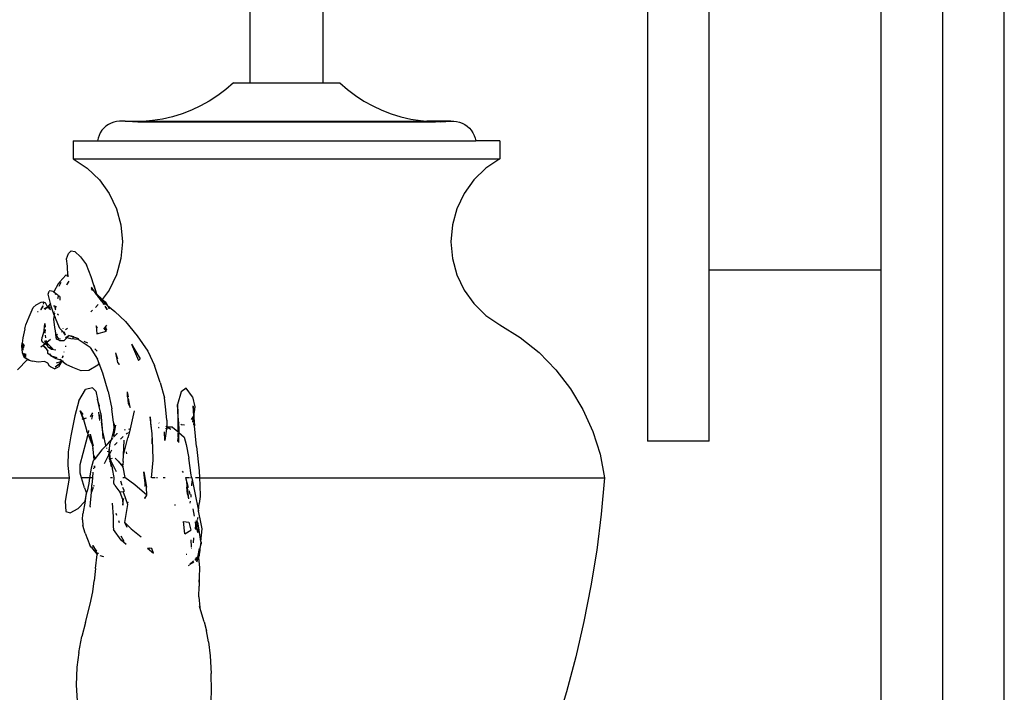
# Model space of a CAD drawing. Units: inches. Extents: x 81 to 436, y 211 to 396.
# Drawn here: x 425 to 436, y 244 to 251 of the extents above; entities that cross this region are included whole.
import ezdxf

# ---------------------------------------------------------------- set-up
doc = ezdxf.new("R2010")
doc.units = ezdxf.units.IN
doc.header["$MEASUREMENT"] = 0
doc.layers.add('Edges', color=7, linetype='Continuous')

# ---------------------------------------------------------------- blocks, each defined once
blk = doc.blocks.new('2 Modern TV Units rs')
at = {"layer": 'Edges'}
for p, q in [((33.702, 45.355), (33.702, -51.142)), ((34.41, -51.142), (34.41, 45.355)), ((31.025, -23.11), (31.025, 43.386)), ((32.993, 43.386), (32.993, -23.11)), ((25.759, -20.967), (25.759, -19.323)), ((26.598, -20.967), (26.598, -19.323)), ((30.316, -19.323), (30.316, -25.079)), ((25.569, -20.967), (25.482, -21.043)), ((25.569, -20.967), (25.759, -20.967)), ((25.759, -20.967), (26.598, -20.967)), ((26.598, -20.967), (26.788, -20.967)), ((26.788, -20.967), (26.876, -21.043)), ((25.389, -21.112), (25.292, -21.175)), ((25.482, -21.043), (25.389, -21.112)), ((26.876, -21.043), (26.968, -21.112)), ((26.968, -21.112), (27.065, -21.175)), ((25.292, -21.175), (25.191, -21.231)), ((27.065, -21.175), (27.166, -21.231)), ((24.979, -21.322), (24.868, -21.356)), ((25.086, -21.28), (24.979, -21.322)), ((25.191, -21.231), (25.086, -21.28)), ((27.166, -21.231), (27.271, -21.28)), ((27.271, -21.28), (27.379, -21.322)), ((27.379, -21.322), (27.489, -21.356)), ((24.135, -21.445), (24.107, -21.464)), ((24.165, -21.429), (24.135, -21.445)), ((24.196, -21.418), (24.165, -21.429)), ((24.228, -21.41), (24.196, -21.418)), ((24.262, -21.407), (24.228, -21.41)), ((24.295, -21.407), (24.262, -21.407)), ((24.41, -21.413), (24.295, -21.407)), ((24.327, -21.407), (24.295, -21.407)), ((24.327, -21.407), (24.569, -21.407)), ((24.471, -21.413), (24.41, -21.413)), ((24.526, -21.411), (24.471, -21.413)), ((24.471, -21.413), (27.887, -21.413)), ((24.569, -21.407), (24.526, -21.411)), ((24.641, -21.4), (24.569, -21.407)), ((24.569, -21.407), (27.788, -21.407)), ((24.755, -21.382), (24.641, -21.4)), ((24.868, -21.356), (24.755, -21.382)), ((27.489, -21.356), (27.602, -21.382)), ((27.602, -21.382), (27.716, -21.4)), ((27.716, -21.4), (27.788, -21.407)), ((27.788, -21.407), (27.831, -21.411)), ((28.03, -21.407), (27.788, -21.407)), ((27.831, -21.411), (27.887, -21.413)), ((27.947, -21.413), (27.887, -21.413)), ((27.947, -21.413), (28.062, -21.407)), ((28.062, -21.407), (28.03, -21.407)), ((28.062, -21.407), (28.096, -21.407)), ((28.096, -21.407), (28.129, -21.41)), ((28.129, -21.41), (28.162, -21.418)), ((28.162, -21.418), (28.193, -21.429)), ((28.193, -21.429), (28.222, -21.445)), ((28.222, -21.445), (28.25, -21.464)), ((24.027, -21.569), (24.016, -21.6)), ((24.042, -21.539), (24.027, -21.569)), ((24.061, -21.511), (24.042, -21.539)), ((24.082, -21.486), (24.061, -21.511)), ((24.107, -21.464), (24.082, -21.486)), ((28.25, -21.464), (28.275, -21.486)), ((28.275, -21.486), (28.297, -21.511)), ((28.297, -21.511), (28.316, -21.539)), ((28.316, -21.539), (28.331, -21.569)), ((28.331, -21.569), (28.342, -21.6)), ((23.732, -21.633), (23.732, -21.837)), ((23.732, -21.633), (24.008, -21.633)), ((24.016, -21.6), (24.008, -21.633)), ((24.008, -21.633), (28.349, -21.633)), ((28.342, -21.6), (28.349, -21.633)), ((28.625, -21.633), (28.349, -21.633)), ((28.625, -21.633), (28.625, -21.837)), ((23.732, -21.837), (23.892, -21.945)), ((23.732, -21.837), (28.625, -21.837)), ((28.625, -21.837), (28.465, -21.945)), ((23.892, -21.945), (24.031, -22.08)), ((28.465, -21.945), (28.326, -22.08)), ((24.031, -22.08), (24.144, -22.236)), ((28.326, -22.08), (28.214, -22.236)), ((24.144, -22.236), (24.227, -22.411)), ((28.214, -22.236), (28.131, -22.411)), ((24.227, -22.411), (24.278, -22.597)), ((28.131, -22.411), (28.08, -22.597)), ((24.278, -22.597), (24.295, -22.789)), ((28.08, -22.597), (28.062, -22.789)), ((24.295, -22.789), (24.278, -22.982)), ((28.062, -22.789), (28.08, -22.982)), ((23.677, -22.926), (23.709, -22.895)), ((23.709, -22.895), (23.749, -22.9)), ((23.749, -22.9), (23.816, -22.962)), ((23.656, -22.986), (23.677, -22.926)), ((23.665, -23.069), (23.656, -22.986)), ((23.816, -22.962), (23.882, -23.053)), ((24.278, -22.982), (24.227, -23.168)), ((28.08, -22.982), (28.131, -23.168)), ((23.671, -23.176), (23.665, -23.069)), ((23.937, -23.191), (23.882, -23.053)), ((31.025, -23.11), (32.993, -23.11)), ((31.025, -25.079), (31.025, -23.11)), ((32.993, -23.11), (32.993, -35.236)), ((23.577, -23.251), (23.56, -23.272)), ((23.589, -23.256), (23.568, -23.301)), ((23.647, -23.172), (23.577, -23.251)), ((23.667, -23.177), (23.647, -23.172)), ((23.68, -23.243), (23.654, -23.282)), ((23.66, -23.183), (23.667, -23.177)), ((23.672, -23.178), (23.66, -23.183)), ((23.667, -23.177), (23.671, -23.176)), ((23.672, -23.188), (23.667, -23.189)), ((23.671, -23.176), (23.675, -23.175)), ((23.672, -23.178), (23.671, -23.176)), ((23.676, -23.176), (23.672, -23.178)), ((23.672, -23.188), (23.672, -23.178)), ((23.673, -23.193), (23.672, -23.188)), ((23.674, -23.188), (23.672, -23.188)), ((23.676, -23.175), (23.675, -23.175)), ((23.967, -23.286), (23.937, -23.191)), ((24.227, -23.168), (24.144, -23.343)), ((28.131, -23.168), (28.214, -23.343)), ((23.443, -23.39), (23.455, -23.358)), ((23.463, -23.352), (23.455, -23.358)), ((23.503, -23.361), (23.463, -23.352)), ((23.51, -23.368), (23.503, -23.361)), ((23.56, -23.272), (23.51, -23.365)), ((23.51, -23.365), (23.51, -23.368)), ((23.51, -23.368), (23.51, -23.373)), ((23.53, -23.385), (23.51, -23.368)), ((23.654, -23.282), (23.653, -23.284)), ((23.937, -23.31), (23.967, -23.356)), ((23.938, -23.327), (23.941, -23.331)), ((23.958, -23.347), (23.941, -23.331)), ((24.002, -23.391), (23.967, -23.286)), ((23.967, -23.286), (23.998, -23.388)), ((23.968, -23.358), (23.967, -23.356)), ((23.974, -23.364), (23.968, -23.358)), ((23.984, -23.378), (23.974, -23.364)), ((23.974, -23.364), (23.998, -23.388)), ((24.144, -23.343), (24.064, -23.453)), ((28.214, -23.343), (28.326, -23.499)), ((23.305, -23.513), (23.362, -23.484)), ((23.362, -23.484), (23.387, -23.478)), ((23.387, -23.478), (23.412, -23.492)), ((23.389, -23.491), (23.387, -23.478)), ((23.471, -23.497), (23.443, -23.39)), ((23.53, -23.385), (23.525, -23.395)), ((23.532, -23.379), (23.53, -23.385)), ((23.553, -23.404), (23.53, -23.385)), ((23.564, -23.411), (23.553, -23.404)), ((23.556, -23.442), (23.563, -23.412)), ((23.563, -23.412), (23.564, -23.411)), ((23.564, -23.411), (23.567, -23.407)), ((23.579, -23.419), (23.564, -23.411)), ((23.579, -23.419), (23.579, -23.46)), ((24.004, -23.401), (23.984, -23.378)), ((23.984, -23.378), (23.998, -23.399)), ((23.998, -23.388), (24.004, -23.401)), ((23.998, -23.399), (24.001, -23.402)), ((24.001, -23.402), (24.006, -23.404)), ((24.035, -23.425), (24.002, -23.391)), ((24.004, -23.401), (24.006, -23.404)), ((24.006, -23.404), (24.008, -23.41)), ((24.008, -23.41), (24.009, -23.414)), ((24.01, -23.41), (24.008, -23.41)), ((24.009, -23.414), (24.053, -23.468)), ((24.009, -23.414), (24.022, -23.426)), ((24.01, -23.41), (24.015, -23.416)), ((24.022, -23.426), (24.015, -23.416)), ((24.022, -23.422), (24.06, -23.459)), ((24.022, -23.422), (24.053, -23.445)), ((24.022, -23.426), (24.06, -23.459)), ((24.035, -23.425), (24.053, -23.445)), ((24.053, -23.468), (24.05, -23.473)), ((24.053, -23.445), (24.064, -23.453)), ((24.098, -23.496), (24.053, -23.445)), ((24.06, -23.459), (24.053, -23.468)), ((24.053, -23.468), (24.071, -23.489)), ((24.098, -23.496), (24.06, -23.459)), ((24.064, -23.453), (24.105, -23.483)), ((24.064, -23.478), (24.071, -23.489)), ((24.105, -23.483), (24.123, -23.52)), ((23.225, -23.65), (23.27, -23.544)), ((23.305, -23.513), (23.27, -23.544)), ((23.328, -23.592), (23.322, -23.594)), ((23.364, -23.558), (23.355, -23.569)), ((23.362, -23.565), (23.357, -23.57)), ((23.364, -23.558), (23.362, -23.565)), ((23.383, -23.523), (23.364, -23.558)), ((23.384, -23.531), (23.364, -23.558)), ((23.384, -23.531), (23.385, -23.524)), ((23.389, -23.491), (23.387, -23.504)), ((23.432, -23.538), (23.398, -23.56)), ((23.398, -23.56), (23.418, -23.552)), ((23.418, -23.552), (23.405, -23.565)), ((23.431, -23.529), (23.412, -23.492)), ((23.418, -23.552), (23.42, -23.551)), ((23.432, -23.538), (23.42, -23.551)), ((23.42, -23.551), (23.432, -23.547)), ((23.427, -23.537), (23.436, -23.535)), ((23.427, -23.537), (23.432, -23.538)), ((23.431, -23.529), (23.438, -23.532)), ((23.431, -23.529), (23.436, -23.535)), ((23.432, -23.538), (23.433, -23.537)), ((23.443, -23.542), (23.432, -23.547)), ((23.436, -23.535), (23.433, -23.537)), ((23.433, -23.537), (23.442, -23.54)), ((23.436, -23.535), (23.437, -23.534)), ((23.437, -23.534), (23.439, -23.533)), ((23.437, -23.534), (23.442, -23.54)), ((23.438, -23.532), (23.439, -23.533)), ((23.444, -23.527), (23.439, -23.533)), ((23.439, -23.533), (23.442, -23.534)), ((23.442, -23.534), (23.46, -23.53)), ((23.442, -23.534), (23.451, -23.538)), ((23.442, -23.54), (23.443, -23.542)), ((23.445, -23.541), (23.443, -23.542)), ((23.443, -23.542), (23.449, -23.548)), ((23.47, -23.498), (23.444, -23.527)), ((23.451, -23.538), (23.445, -23.541)), ((23.445, -23.541), (23.453, -23.542)), ((23.457, -23.535), (23.451, -23.538)), ((23.451, -23.538), (23.454, -23.539)), ((23.451, -23.55), (23.469, -23.569)), ((23.451, -23.55), (23.47, -23.568)), ((23.457, -23.543), (23.469, -23.546)), ((23.459, -23.541), (23.469, -23.546)), ((23.471, -23.497), (23.47, -23.498)), ((23.475, -23.517), (23.47, -23.498)), ((23.471, -23.527), (23.47, -23.529)), ((23.471, -23.527), (23.474, -23.527)), ((23.514, -23.63), (23.475, -23.517)), ((23.507, -23.601), (23.513, -23.604)), ((23.513, -23.534), (23.512, -23.52)), ((23.513, -23.594), (23.516, -23.596)), ((23.516, -23.521), (23.52, -23.549)), ((23.528, -23.563), (23.52, -23.523)), ((23.527, -23.567), (23.528, -23.563)), ((23.53, -23.572), (23.527, -23.567)), ((23.528, -23.563), (23.536, -23.528)), ((23.953, -23.575), (23.934, -23.594)), ((24.019, -23.511), (23.987, -23.542)), ((24.071, -23.489), (24.075, -23.497)), ((24.075, -23.497), (24.089, -23.511)), ((24.094, -23.529), (24.117, -23.568)), ((24.098, -23.496), (24.115, -23.512)), ((24.106, -23.543), (24.116, -23.563)), ((24.115, -23.513), (24.115, -23.512)), ((24.123, -23.52), (24.115, -23.513)), ((24.116, -23.563), (24.117, -23.568)), ((24.117, -23.568), (24.117, -23.569)), ((24.123, -23.52), (24.125, -23.521)), ((24.125, -23.521), (24.21, -23.591)), ((24.125, -23.521), (24.142, -23.555)), ((24.142, -23.559), (24.142, -23.555)), ((24.21, -23.591), (24.329, -23.706)), ((28.326, -23.499), (28.465, -23.634)), ((23.186, -23.743), (23.225, -23.65)), ((23.514, -23.63), (23.505, -23.676)), ((23.505, -23.676), (23.516, -23.773)), ((23.518, -23.609), (23.514, -23.63)), ((23.514, -23.63), (23.524, -23.659)), ((23.576, -23.785), (23.524, -23.659)), ((23.562, -23.626), (23.549, -23.617)), ((23.551, -23.621), (23.562, -23.626)), ((24.329, -23.706), (24.464, -23.867)), ((28.465, -23.634), (28.625, -23.742)), ((23.176, -23.787), (23.155, -23.891)), ((23.176, -23.787), (23.186, -23.743)), ((23.399, -23.805), (23.375, -23.884)), ((23.399, -23.805), (23.404, -23.729)), ((23.404, -23.729), (23.408, -23.77)), ((23.404, -23.802), (23.407, -23.832)), ((23.409, -23.798), (23.407, -23.831)), ((23.516, -23.773), (23.53, -23.855)), ((23.53, -23.855), (23.527, -23.803)), ((23.619, -23.827), (23.576, -23.785)), ((23.608, -23.819), (23.595, -23.828)), ((23.617, -23.787), (23.616, -23.784)), ((23.643, -23.861), (23.619, -23.827)), ((23.643, -23.861), (23.629, -23.822)), ((23.664, -23.785), (23.641, -23.799)), ((24.009, -23.78), (23.994, -23.755)), ((23.994, -23.755), (24.002, -23.845)), ((24.002, -23.845), (24.111, -23.817)), ((24.113, -23.746), (24.079, -23.793)), ((24.093, -23.804), (24.094, -23.803)), ((24.094, -23.803), (24.112, -23.774)), ((24.104, -23.812), (24.112, -23.785)), ((24.112, -23.792), (24.105, -23.813)), ((28.625, -23.742), (28.859, -23.888)), ((23.155, -23.891), (23.146, -23.953)), ((23.372, -23.925), (23.375, -23.884)), ((23.382, -23.943), (23.372, -23.925)), ((23.404, -23.927), (23.42, -23.952)), ((23.418, -23.954), (23.404, -23.927)), ((23.407, -23.832), (23.405, -23.837)), ((23.417, -23.891), (23.412, -23.863)), ((23.427, -23.946), (23.423, -23.922)), ((23.47, -23.912), (23.427, -23.946)), ((23.54, -23.908), (23.53, -23.855)), ((23.53, -23.855), (23.536, -23.864)), ((23.536, -23.864), (23.535, -23.866)), ((23.551, -23.855), (23.536, -23.864)), ((23.536, -23.864), (23.559, -23.898)), ((23.573, -23.924), (23.54, -23.908)), ((23.559, -23.898), (23.584, -23.902)), ((23.573, -23.924), (23.628, -23.924)), ((23.659, -23.893), (23.628, -23.924)), ((23.643, -23.89), (23.685, -23.866)), ((23.685, -23.866), (23.648, -23.89)), ((23.648, -23.89), (23.659, -23.893)), ((23.685, -23.866), (23.659, -23.893)), ((23.704, -23.903), (23.659, -23.893)), ((23.71, -23.874), (23.687, -23.867)), ((23.703, -23.878), (23.71, -23.874)), ((23.789, -23.912), (23.704, -23.903)), ((23.71, -23.874), (23.718, -23.871)), ((23.728, -23.88), (23.71, -23.874)), ((23.728, -23.88), (23.728, -23.896)), ((23.729, -23.872), (23.728, -23.88)), ((23.796, -23.902), (23.728, -23.88)), ((23.924, -24.003), (23.789, -23.912)), ((23.898, -23.953), (23.858, -23.932)), ((24.464, -23.867), (24.586, -24.043)), ((28.859, -23.888), (29.074, -24.061)), ((23.143, -23.984), (23.146, -23.953)), ((23.15, -24.063), (23.143, -23.984)), ((23.143, -23.984), (23.157, -23.988)), ((23.156, -24.037), (23.143, -23.984)), ((23.146, -23.953), (23.155, -23.969)), ((23.146, -23.953), (23.161, -23.971)), ((23.158, -23.985), (23.146, -23.953)), ((23.161, -23.971), (23.155, -23.969)), ((23.16, -23.976), (23.155, -23.969)), ((23.155, -23.969), (23.158, -23.985)), ((23.157, -23.988), (23.158, -23.985)), ((23.159, -23.99), (23.157, -23.988)), ((23.158, -23.985), (23.16, -23.976)), ((23.159, -24.024), (23.159, -23.99)), ((23.159, -23.99), (23.165, -23.997)), ((23.159, -23.99), (23.162, -24.007)), ((23.16, -23.976), (23.161, -23.971)), ((23.167, -23.987), (23.16, -23.976)), ((23.161, -23.971), (23.167, -23.987)), ((23.161, -23.971), (23.167, -23.984)), ((23.386, -23.979), (23.361, -23.999)), ((23.382, -23.943), (23.418, -23.965)), ((23.408, -23.962), (23.388, -23.978)), ((23.388, -23.978), (23.417, -24.005)), ((23.388, -23.978), (23.441, -24.041)), ((23.418, -23.954), (23.412, -23.958)), ((23.441, -24.041), (23.417, -24.005)), ((23.42, -23.952), (23.418, -23.954)), ((23.422, -23.962), (23.418, -23.954)), ((23.418, -23.965), (23.429, -23.973)), ((23.427, -23.946), (23.42, -23.952)), ((23.42, -23.952), (23.437, -23.98)), ((23.429, -23.973), (23.422, -23.962)), ((23.428, -23.951), (23.427, -23.946)), ((23.428, -23.951), (23.441, -23.963)), ((23.429, -23.973), (23.437, -23.98)), ((23.429, -23.973), (23.444, -23.998)), ((23.441, -24.072), (23.441, -24.041)), ((23.444, -23.966), (23.491, -24.011)), ((23.483, -24.024), (23.444, -23.998)), ((23.46, -24.001), (23.496, -24.017)), ((23.494, -24.021), (23.46, -24.001)), ((23.533, -24.034), (23.483, -24.024)), ((23.496, -24.017), (23.491, -24.011)), ((23.498, -24.02), (23.496, -24.017)), ((23.498, -24.02), (23.501, -24.019)), ((23.626, -24.056), (23.628, -24.053)), ((23.641, -23.985), (23.641, -23.994)), ((23.924, -24.003), (24.008, -24.138)), ((23.98, -24.019), (23.978, -24.017)), ((24.004, -24.045), (23.98, -24.019)), ((24.4, -23.964), (24.479, -24.151)), ((24.4, -23.964), (24.499, -24.134)), ((24.586, -24.043), (24.662, -24.209)), ((23.205, -24.142), (23.091, -24.258)), ((23.169, -24.114), (23.15, -24.063)), ((23.175, -24.1), (23.15, -24.063)), ((23.175, -24.1), (23.165, -24.07)), ((23.176, -24.101), (23.169, -24.114)), ((23.185, -24.104), (23.169, -24.114)), ((23.169, -24.114), (23.177, -24.105)), ((23.192, -24.126), (23.169, -24.114)), ((23.169, -24.114), (23.19, -24.127)), ((23.205, -24.142), (23.169, -24.114)), ((23.172, -24.073), (23.175, -24.1)), ((23.177, -24.075), (23.175, -24.1)), ((23.175, -24.1), (23.176, -24.101)), ((23.177, -24.105), (23.176, -24.101)), ((23.176, -24.101), (23.178, -24.102)), ((23.177, -24.105), (23.178, -24.102)), ((23.185, -24.104), (23.177, -24.105)), ((23.178, -24.102), (23.183, -24.084)), ((23.178, -24.102), (23.185, -24.104)), ((23.182, -24.077), (23.183, -24.084)), ((23.183, -24.084), (23.184, -24.078)), ((23.183, -24.084), (23.185, -24.104)), ((23.185, -24.104), (23.189, -24.08)), ((23.19, -24.127), (23.21, -24.137)), ((23.21, -24.137), (23.205, -24.142)), ((23.209, -24.145), (23.205, -24.142)), ((23.209, -24.145), (23.265, -24.159)), ((23.21, -24.137), (23.237, -24.15)), ((23.328, -24.171), (23.265, -24.159)), ((23.403, -24.163), (23.328, -24.171)), ((23.44, -24.181), (23.403, -24.163)), ((23.482, -24.103), (23.441, -24.072)), ((23.482, -24.103), (23.463, -24.074)), ((23.482, -24.103), (23.533, -24.127)), ((23.546, -24.121), (23.482, -24.103)), ((23.533, -24.127), (23.588, -24.146)), ((23.584, -24.166), (23.536, -24.184)), ((23.584, -24.166), (23.574, -24.187)), ((23.588, -24.146), (23.583, -24.141)), ((23.591, -24.149), (23.584, -24.166)), ((23.589, -24.164), (23.584, -24.166)), ((23.592, -24.147), (23.588, -24.146)), ((23.591, -24.149), (23.588, -24.146)), ((23.605, -24.163), (23.588, -24.178)), ((23.595, -24.164), (23.588, -24.178)), ((23.589, -24.164), (23.596, -24.161)), ((23.589, -24.164), (23.595, -24.164)), ((23.597, -24.156), (23.591, -24.149)), ((23.592, -24.146), (23.592, -24.147)), ((23.593, -24.148), (23.592, -24.147)), ((23.593, -24.148), (23.6, -24.15)), ((23.595, -24.164), (23.596, -24.161)), ((23.595, -24.162), (23.602, -24.161)), ((23.595, -24.164), (23.595, -24.162)), ((23.596, -24.161), (23.597, -24.156)), ((23.596, -24.161), (23.6, -24.159)), ((23.6, -24.159), (23.597, -24.156)), ((23.599, -24.153), (23.6, -24.15)), ((23.6, -24.15), (23.602, -24.151)), ((23.602, -24.161), (23.6, -24.159)), ((23.605, -24.163), (23.602, -24.161)), ((23.613, -24.1), (23.604, -24.12)), ((23.605, -24.158), (23.612, -24.155)), ((23.651, -24.196), (23.605, -24.163)), ((23.608, -24.16), (23.613, -24.156)), ((23.608, -24.16), (23.618, -24.158)), ((23.61, -24.121), (23.616, -24.103)), ((24.028, -24.186), (24.008, -24.138)), ((24.218, -24.064), (24.238, -24.134)), ((24.218, -24.064), (24.238, -24.176)), ((24.499, -24.134), (24.479, -24.151)), ((29.074, -24.061), (29.267, -24.258)), ((23.46, -24.217), (23.44, -24.181)), ((23.472, -24.225), (23.46, -24.217)), ((23.518, -24.247), (23.472, -24.225)), ((23.518, -24.247), (23.564, -24.225)), ((23.569, -24.193), (23.524, -24.227)), ((23.588, -24.178), (23.564, -24.225)), ((23.569, -24.193), (23.574, -24.187)), ((23.574, -24.187), (23.582, -24.183)), ((23.582, -24.183), (23.588, -24.178)), ((23.728, -24.234), (23.651, -24.196)), ((23.821, -24.272), (23.728, -24.234)), ((23.91, -24.268), (23.821, -24.272)), ((24.012, -24.206), (23.91, -24.268)), ((24.012, -24.206), (24.028, -24.186)), ((24.072, -24.296), (24.028, -24.186)), ((24.238, -24.176), (24.257, -24.198)), ((24.253, -24.185), (24.257, -24.198)), ((24.728, -24.406), (24.662, -24.209)), ((29.267, -24.258), (29.435, -24.477)), ((24.131, -24.509), (24.072, -24.296)), ((23.795, -24.613), (23.872, -24.483)), ((23.954, -24.467), (23.872, -24.483)), ((23.954, -24.467), (23.991, -24.503)), ((23.991, -24.503), (24.01, -24.597)), ((24.728, -24.406), (24.778, -24.579)), ((25.028, -24.469), (24.971, -24.511)), ((25.099, -24.568), (25.028, -24.469)), ((29.435, -24.477), (29.577, -24.713)), ((23.795, -24.613), (23.75, -24.786)), ((24.03, -24.664), (24.01, -24.597)), ((24.03, -24.68), (24.01, -24.597)), ((24.131, -24.509), (24.173, -24.708)), ((24.352, -24.57), (24.354, -24.512)), ((24.352, -24.57), (24.361, -24.642)), ((24.364, -24.567), (24.354, -24.512)), ((24.386, -24.691), (24.367, -24.587)), ((24.795, -24.717), (24.778, -24.579)), ((24.971, -24.511), (24.928, -24.656)), ((25.099, -24.568), (25.126, -24.685)), ((23.811, -24.73), (23.841, -24.771)), ((23.847, -24.822), (23.811, -24.73)), ((23.811, -24.73), (23.849, -24.821)), ((24.03, -24.664), (24.03, -24.68)), ((24.049, -24.759), (24.03, -24.68)), ((24.194, -24.865), (24.173, -24.708)), ((24.361, -24.642), (24.386, -24.691)), ((24.432, -24.729), (24.375, -24.97)), ((24.806, -24.836), (24.795, -24.717)), ((24.928, -24.656), (24.932, -24.757)), ((24.928, -24.656), (24.928, -24.745)), ((24.939, -24.857), (24.928, -24.656)), ((25.103, -24.671), (25.109, -24.786)), ((25.117, -24.745), (25.109, -24.675)), ((25.126, -24.685), (25.117, -24.745)), ((29.577, -24.713), (29.69, -24.965)), ((23.75, -24.786), (23.703, -25.016)), ((23.832, -24.826), (23.847, -24.822)), ((23.847, -24.822), (23.849, -24.821)), ((23.849, -24.822), (23.847, -24.822)), ((23.849, -24.821), (23.848, -24.823)), ((23.848, -24.823), (23.85, -24.829)), ((23.85, -24.829), (23.887, -24.963)), ((23.851, -24.821), (23.863, -24.817)), ((23.864, -24.819), (23.851, -24.822)), ((23.872, -24.814), (23.885, -24.811)), ((23.872, -24.813), (23.875, -24.817)), ((23.872, -24.814), (23.872, -24.813)), ((23.875, -24.817), (23.872, -24.818)), ((23.951, -24.751), (23.927, -24.797)), ((23.944, -24.823), (23.955, -24.78)), ((24.023, -24.745), (24.032, -24.84)), ((24.031, -24.776), (24.032, -24.84)), ((24.049, -24.759), (24.068, -24.975)), ((24.614, -24.798), (24.622, -24.917)), ((24.638, -24.994), (24.614, -24.798)), ((24.806, -24.836), (24.804, -24.914)), ((24.928, -24.745), (24.931, -24.786)), ((24.931, -24.786), (24.93, -24.967)), ((24.932, -24.757), (24.931, -24.786)), ((24.931, -24.786), (24.942, -24.932)), ((25.108, -24.794), (25.084, -24.827)), ((25.108, -24.794), (25.099, -24.861)), ((25.109, -24.792), (25.108, -24.794)), ((25.112, -24.778), (25.109, -24.786)), ((25.109, -24.786), (25.109, -24.792)), ((25.117, -24.745), (25.111, -24.77)), ((25.111, -24.77), (25.112, -24.778)), ((25.112, -24.778), (25.117, -24.848)), ((25.118, -24.76), (25.117, -24.745)), ((25.117, -24.848), (25.118, -24.76)), ((23.905, -24.98), (23.911, -24.956)), ((24.052, -24.856), (24.068, -24.975)), ((24.197, -24.939), (24.165, -25.061)), ((24.215, -24.892), (24.193, -25.017)), ((24.194, -24.865), (24.197, -24.937)), ((24.199, -24.93), (24.197, -24.937)), ((24.197, -24.937), (24.197, -24.939)), ((24.198, -24.958), (24.197, -24.939)), ((24.199, -24.93), (24.205, -24.879)), ((24.318, -24.946), (24.33, -24.943)), ((24.365, -24.937), (24.373, -24.94)), ((24.71, -24.921), (24.718, -24.921)), ((24.718, -24.923), (24.71, -24.921)), ((24.715, -24.868), (24.718, -24.87)), ((24.801, -24.935), (24.782, -25.071)), ((24.793, -24.934), (24.788, -24.933)), ((24.803, -24.917), (24.792, -24.91)), ((24.803, -24.917), (24.796, -24.917)), ((24.803, -24.917), (24.801, -24.935)), ((24.814, -24.937), (24.801, -24.935)), ((24.803, -24.917), (24.804, -24.914)), ((24.871, -24.916), (24.803, -24.917)), ((24.851, -24.943), (24.803, -24.917)), ((24.871, -24.916), (24.93, -24.967)), ((24.947, -24.865), (24.939, -24.857)), ((24.942, -24.932), (24.941, -24.977)), ((24.974, -24.89), (24.967, -24.884)), ((25.006, -24.893), (24.974, -24.89)), ((25.116, -24.893), (25.117, -24.848)), ((25.117, -24.848), (25.121, -24.902)), ((25.147, -25.14), (25.121, -24.902)), ((23.703, -25.016), (23.673, -25.199)), ((23.878, -25.084), (23.898, -25.011)), ((23.901, -24.997), (23.887, -24.963)), ((23.898, -25.011), (23.901, -24.997)), ((23.946, -25.105), (23.901, -24.997)), ((23.924, -24.998), (23.959, -25.129)), ((23.946, -25.105), (23.924, -24.998)), ((24.068, -24.975), (24.069, -24.981)), ((24.069, -24.981), (24.103, -25.127)), ((24.075, -25.047), (24.069, -24.981)), ((24.165, -25.061), (24.142, -25.086)), ((24.165, -25.061), (24.16, -25.081)), ((24.181, -25.044), (24.165, -25.061)), ((24.193, -25.017), (24.198, -24.958)), ((24.234, -24.988), (24.194, -25.03)), ((24.234, -24.988), (24.236, -24.987)), ((24.272, -25.055), (24.274, -25.053)), ((24.274, -25.053), (24.305, -25.025)), ((24.309, -25.239), (24.359, -25.039)), ((24.309, -25.239), (24.314, -25.066)), ((24.338, -24.995), (24.349, -24.985)), ((24.349, -24.985), (24.356, -24.981)), ((24.375, -24.97), (24.359, -25.039)), ((24.364, -24.976), (24.375, -24.97)), ((24.631, -25.047), (24.634, -25.107)), ((24.645, -25.155), (24.638, -24.994)), ((24.782, -25.071), (24.78, -24.969)), ((24.93, -25.036), (24.929, -25.08)), ((24.93, -24.967), (24.93, -24.976)), ((24.93, -24.967), (24.941, -24.977)), ((24.93, -24.985), (24.93, -25.029)), ((24.939, -25.044), (24.937, -25.093)), ((24.94, -24.995), (24.939, -25.039)), ((24.941, -24.977), (25.002, -25.031)), ((24.941, -24.977), (24.941, -24.984)), ((25.002, -25.031), (25.026, -25.116)), ((29.69, -24.965), (29.773, -25.228)), ((23.809, -25.345), (23.878, -25.084)), ((23.959, -25.135), (23.946, -25.105)), ((23.946, -25.105), (23.958, -25.157)), ((23.959, -25.168), (23.958, -25.157)), ((23.959, -25.17), (23.959, -25.168)), ((23.97, -25.292), (23.959, -25.17)), ((24.061, -25.178), (23.984, -25.277)), ((24.104, -25.129), (24.061, -25.178)), ((24.103, -25.127), (24.104, -25.129)), ((24.142, -25.086), (24.104, -25.129)), ((24.111, -25.154), (24.113, -25.16)), ((24.143, -25.169), (24.134, -25.241)), ((24.148, -25.118), (24.143, -25.169)), ((24.144, -25.183), (24.143, -25.169)), ((24.143, -25.169), (24.145, -25.182)), ((24.16, -25.081), (24.148, -25.118)), ((24.15, -25.221), (24.173, -25.178)), ((24.206, -25.125), (24.236, -25.094)), ((24.65, -25.296), (24.645, -25.155)), ((25.026, -25.116), (25.059, -25.274)), ((25.147, -25.14), (25.177, -25.419)), ((31.025, -25.079), (30.316, -25.079)), ((23.673, -25.199), (23.671, -25.358)), ((23.961, -25.302), (23.969, -25.294)), ((23.97, -25.292), (23.969, -25.294)), ((23.969, -25.297), (23.969, -25.294)), ((23.982, -25.279), (23.97, -25.292)), ((23.975, -25.244), (23.975, -25.246)), ((23.982, -25.279), (23.975, -25.246)), ((23.984, -25.277), (23.982, -25.279)), ((23.984, -25.287), (23.982, -25.279)), ((24.09, -25.332), (24.134, -25.241)), ((24.123, -25.193), (24.125, -25.2)), ((24.136, -25.247), (24.138, -25.243)), ((24.138, -25.243), (24.146, -25.228)), ((24.138, -25.243), (24.148, -25.277)), ((24.15, -25.283), (24.143, -25.273)), ((24.144, -25.183), (24.144, -25.185)), ((24.15, -25.221), (24.144, -25.185)), ((24.146, -25.228), (24.144, -25.185)), ((24.146, -25.228), (24.15, -25.221)), ((24.146, -25.228), (24.148, -25.252)), ((24.148, -25.252), (24.148, -25.277)), ((24.15, -25.283), (24.148, -25.277)), ((24.148, -25.291), (24.151, -25.289)), ((24.159, -25.285), (24.15, -25.221)), ((24.153, -25.288), (24.15, -25.283)), ((24.151, -25.289), (24.15, -25.283)), ((24.151, -25.289), (24.153, -25.288)), ((24.155, -25.3), (24.151, -25.289)), ((24.159, -25.285), (24.153, -25.288)), ((24.153, -25.288), (24.161, -25.302)), ((24.153, -25.288), (24.155, -25.3)), ((24.176, -25.275), (24.159, -25.285)), ((24.161, -25.302), (24.159, -25.285)), ((24.213, -25.271), (24.246, -25.306)), ((24.304, -25.309), (24.309, -25.239)), ((24.34, -25.198), (24.344, -25.221)), ((25.085, -25.468), (25.059, -25.274)), ((29.773, -25.228), (29.825, -25.499)), ((23.671, -25.358), (23.685, -25.499)), ((23.811, -25.446), (23.809, -25.345)), ((23.936, -25.388), (23.919, -25.499)), ((23.961, -25.302), (23.936, -25.388)), ((23.963, -25.387), (23.962, -25.396)), ((23.975, -25.359), (23.974, -25.362)), ((23.976, -25.385), (23.974, -25.362)), ((23.974, -25.362), (23.977, -25.384)), ((24.157, -25.315), (24.152, -25.304)), ((24.155, -25.3), (24.162, -25.325)), ((24.157, -25.315), (24.155, -25.3)), ((24.162, -25.325), (24.157, -25.315)), ((24.17, -25.37), (24.157, -25.315)), ((24.161, -25.302), (24.224, -25.427)), ((24.161, -25.302), (24.162, -25.325)), ((24.163, -25.327), (24.162, -25.325)), ((24.166, -25.34), (24.163, -25.327)), ((24.17, -25.37), (24.166, -25.34)), ((24.166, -25.34), (24.182, -25.395)), ((24.2, -25.495), (24.182, -25.395)), ((24.246, -25.306), (24.284, -25.344)), ((24.246, -25.306), (24.246, -25.308)), ((24.246, -25.308), (24.301, -25.371)), ((24.3, -25.374), (24.301, -25.371)), ((24.3, -25.374), (24.325, -25.494)), ((24.301, -25.366), (24.302, -25.341)), ((24.301, -25.366), (24.301, -25.371)), ((24.304, -25.309), (24.302, -25.34)), ((24.302, -25.341), (24.302, -25.34)), ((24.306, -25.353), (24.302, -25.341)), ((24.629, -25.499), (24.65, -25.296)), ((22.532, -25.499), (23.685, -25.499)), ((23.685, -25.503), (23.638, -25.767)), ((23.685, -25.499), (23.685, -25.503)), ((23.688, -25.499), (23.685, -25.499)), ((23.827, -25.499), (23.811, -25.446)), ((23.919, -25.499), (23.827, -25.499)), ((23.86, -25.612), (23.827, -25.499)), ((23.919, -25.499), (23.909, -25.563)), ((23.952, -25.499), (23.926, -25.499)), ((23.952, -25.499), (23.944, -25.578)), ((23.958, -25.434), (23.952, -25.499)), ((23.96, -25.499), (23.952, -25.499)), ((24.182, -25.499), (24.16, -25.499)), ((24.198, -25.559), (24.2, -25.495)), ((24.315, -25.499), (24.302, -25.499)), ((24.436, -25.578), (24.325, -25.494)), ((24.541, -25.428), (24.572, -25.604)), ((24.548, -25.499), (24.541, -25.428)), ((24.548, -25.499), (24.543, -25.499)), ((24.555, -25.56), (24.548, -25.499)), ((24.672, -25.499), (24.632, -25.499)), ((24.699, -25.499), (24.686, -25.499)), ((24.785, -25.499), (24.762, -25.499)), ((24.995, -25.435), (24.986, -25.42)), ((25.024, -25.499), (25.023, -25.493)), ((25.065, -25.499), (25.024, -25.499)), ((25.055, -25.614), (25.024, -25.499)), ((25.092, -25.499), (25.077, -25.499)), ((25.092, -25.499), (25.085, -25.468)), ((25.095, -25.499), (25.092, -25.499)), ((25.092, -25.499), (25.127, -25.669)), ((25.175, -25.499), (25.135, -25.499)), ((25.177, -25.419), (25.181, -25.499)), ((25.181, -25.499), (25.185, -25.582)), ((25.181, -25.499), (29.825, -25.499)), ((29.825, -25.499), (29.787, -25.913)), ((23.86, -25.612), (23.883, -25.674)), ((23.909, -25.563), (23.89, -25.652)), ((23.939, -25.663), (23.944, -25.578)), ((23.96, -25.609), (23.939, -25.663)), ((23.969, -25.586), (23.965, -25.597)), ((24.209, -25.587), (24.198, -25.559)), ((24.209, -25.587), (24.267, -25.661)), ((24.273, -25.534), (24.29, -25.582)), ((24.298, -25.605), (24.311, -25.641)), ((24.576, -25.698), (24.436, -25.578)), ((24.555, -25.597), (24.555, -25.56)), ((24.576, -25.698), (24.572, -25.604)), ((25.032, -25.546), (25.053, -25.738)), ((25.04, -25.687), (25.035, -25.602)), ((25.091, -25.591), (25.095, -25.533)), ((25.185, -25.582), (25.187, -25.711)), ((23.868, -25.761), (23.879, -25.702)), ((23.873, -25.76), (23.879, -25.702)), ((23.879, -25.702), (23.89, -25.652)), ((23.879, -25.702), (23.883, -25.674)), ((23.925, -25.828), (23.939, -25.663)), ((24.272, -25.661), (24.267, -25.661)), ((24.267, -25.661), (24.296, -25.741)), ((24.305, -25.658), (24.272, -25.661)), ((24.296, -25.741), (24.299, -25.81)), ((24.299, -25.81), (24.308, -25.739)), ((24.31, -25.672), (24.305, -25.658)), ((24.308, -25.737), (24.308, -25.739)), ((24.311, -25.641), (24.31, -25.658)), ((24.31, -25.672), (24.31, -25.675)), ((24.356, -25.804), (24.31, -25.675)), ((24.554, -25.737), (24.576, -25.698)), ((24.554, -25.737), (24.554, -25.725)), ((25.04, -25.687), (25.053, -25.738)), ((25.066, -25.652), (25.064, -25.647)), ((25.073, -25.688), (25.066, -25.652)), ((25.083, -25.72), (25.085, -25.689)), ((25.127, -25.669), (25.168, -25.875)), ((25.187, -25.711), (25.175, -25.791)), ((23.638, -25.767), (23.645, -25.883)), ((23.698, -25.899), (23.789, -25.848)), ((23.789, -25.848), (23.867, -25.766)), ((23.867, -25.766), (23.843, -25.912)), ((23.867, -25.766), (23.873, -25.76)), ((23.867, -25.766), (23.868, -25.761)), ((23.925, -25.828), (23.925, -25.834)), ((24.176, -25.789), (24.188, -25.942)), ((24.324, -26.01), (24.356, -25.804)), ((24.362, -25.789), (24.357, -25.778)), ((24.897, -25.804), (24.897, -25.817)), ((25.071, -25.789), (25.075, -25.766)), ((25.122, -25.937), (25.107, -25.853)), ((25.168, -25.875), (25.175, -25.791)), ((23.645, -25.883), (23.698, -25.899)), ((23.838, -25.979), (23.843, -25.912)), ((24.188, -25.942), (24.191, -26.057)), ((24.219, -25.904), (24.227, -25.927)), ((25.16, -25.954), (25.154, -25.981)), ((25.167, -25.888), (25.169, -25.878)), ((25.168, -25.875), (25.169, -25.878)), ((25.198, -26.026), (25.169, -25.878)), ((29.787, -25.913), (29.735, -26.326)), ((23.838, -25.979), (23.84, -26.043)), ((23.868, -26.131), (23.84, -26.043)), ((24.191, -26.057), (24.195, -26.091)), ((24.251, -25.989), (24.259, -26.01)), ((24.395, -26.084), (24.324, -26.01)), ((24.349, -26.068), (24.324, -26.01)), ((24.395, -26.084), (24.512, -26.175)), ((25.011, -26.141), (24.995, -26)), ((24.995, -26), (25.058, -26.008)), ((25.058, -26.008), (25.081, -26.097)), ((25.132, -26.083), (25.139, -26.036)), ((25.139, -26.036), (25.133, -26.001)), ((25.141, -26.046), (25.133, -26.089)), ((25.139, -26.036), (25.143, -26.016)), ((25.141, -26.046), (25.139, -26.036)), ((25.146, -26.021), (25.141, -26.046)), ((25.147, -26.077), (25.141, -26.046)), ((25.145, -26.005), (25.147, -25.987)), ((25.148, -26.014), (25.147, -25.987)), ((25.147, -26.077), (25.16, -26.125)), ((25.153, -25.986), (25.148, -26.014)), ((25.149, -26.075), (25.148, -26.024)), ((25.16, -26.125), (25.149, -26.075)), ((25.173, -26.121), (25.16, -26.007)), ((25.17, -26.072), (25.16, -26.007)), ((25.196, -26.227), (25.17, -26.072)), ((25.196, -26.227), (25.21, -26.083)), ((25.21, -26.083), (25.198, -26.026)), ((23.868, -26.131), (23.923, -26.27)), ((24.282, -26.212), (24.195, -26.091)), ((24.317, -26.228), (24.282, -26.168)), ((25.011, -26.141), (25.081, -26.097)), ((25.109, -26.244), (25.116, -26.187)), ((23.942, -26.297), (23.923, -26.27)), ((23.942, -26.297), (24.005, -26.376)), ((23.959, -26.292), (23.961, -26.281)), ((23.961, -26.281), (23.96, -26.271)), ((23.961, -26.281), (23.973, -26.298)), ((24.001, -26.341), (23.973, -26.298)), ((23.973, -26.298), (23.999, -26.354)), ((24.338, -26.262), (24.282, -26.212)), ((24.585, -26.304), (24.652, -26.363)), ((24.585, -26.304), (24.606, -26.306)), ((24.631, -26.308), (24.606, -26.306)), ((24.652, -26.363), (24.631, -26.308)), ((25.089, -26.291), (25.083, -26.21)), ((25.085, -26.302), (25.087, -26.301)), ((25.087, -26.301), (25.085, -26.304)), ((25.085, -26.301), (25.087, -26.301)), ((25.175, -26.31), (25.158, -26.407)), ((25.175, -26.31), (25.167, -26.392)), ((25.185, -26.343), (25.189, -26.304)), ((25.189, -26.298), (25.19, -26.296)), ((25.189, -26.304), (25.189, -26.298)), ((25.189, -26.33), (25.189, -26.304)), ((25.19, -26.293), (25.191, -26.289)), ((25.19, -26.296), (25.19, -26.293)), ((25.191, -26.289), (25.197, -26.236)), ((25.191, -26.289), (25.199, -26.257)), ((25.196, -26.228), (25.196, -26.227)), ((25.196, -26.228), (25.197, -26.236)), ((25.197, -26.236), (25.199, -26.257)), ((23.999, -26.354), (23.978, -26.333)), ((23.985, -26.537), (24.005, -26.376)), ((23.999, -26.354), (24.005, -26.369)), ((24.004, -26.36), (23.999, -26.354)), ((24.005, -26.376), (24.005, -26.369)), ((24.015, -26.383), (24.005, -26.376)), ((24.015, -26.38), (24.005, -26.376)), ((24.014, -26.371), (24.008, -26.365)), ((24.022, -26.372), (24.013, -26.358)), ((24.038, -26.388), (24.08, -26.402)), ((25.027, -26.373), (25.033, -26.372)), ((25.158, -26.407), (25.134, -26.428)), ((25.148, -26.461), (25.169, -26.413)), ((25.158, -26.407), (25.154, -26.425)), ((25.169, -26.413), (25.167, -26.392)), ((25.169, -26.413), (25.18, -26.387)), ((25.169, -26.413), (25.18, -26.529)), ((25.18, -26.387), (25.184, -26.346)), ((25.184, -26.346), (25.185, -26.343)), ((25.185, -26.343), (25.189, -26.33)), ((29.735, -26.326), (29.669, -26.737)), ((23.985, -26.537), (23.971, -26.681)), ((25.057, -26.502), (25.049, -26.507)), ((25.057, -26.5), (25.057, -26.502)), ((25.11, -26.451), (25.066, -26.492)), ((25.113, -26.464), (25.069, -26.494)), ((25.131, -26.432), (25.126, -26.437)), ((25.135, -26.447), (25.154, -26.425)), ((25.154, -26.425), (25.148, -26.461)), ((25.18, -26.529), (25.175, -26.639)), ((25.175, -26.639), (25.172, -26.696)), ((25.175, -26.639), (25.175, -26.74)), ((23.955, -26.806), (23.971, -26.681)), ((25.171, -26.865), (25.175, -26.74)), ((29.669, -26.737), (29.589, -27.145)), ((23.925, -26.948), (23.955, -26.806)), ((25.171, -26.865), (25.183, -26.985)), ((23.872, -27.159), (23.925, -26.948)), ((25.183, -26.985), (25.179, -26.973)), ((25.183, -26.985), (25.183, -26.986)), ((25.233, -27.15), (25.183, -26.986)), ((23.872, -27.159), (23.831, -27.32)), ((25.233, -27.15), (25.26, -27.253)), ((29.589, -27.145), (29.495, -27.551)), ((23.819, -27.379), (23.831, -27.32)), ((25.284, -27.38), (25.26, -27.253)), ((23.797, -27.502), (23.819, -27.379)), ((25.284, -27.38), (25.303, -27.541)), ((23.797, -27.502), (23.772, -27.672)), ((25.303, -27.541), (25.313, -27.743)), ((29.495, -27.551), (29.387, -27.953)), ((23.772, -27.672), (23.764, -27.875)), ((25.319, -27.941), (25.313, -27.743)), ((23.764, -27.875), (23.776, -28.055)), ((25.313, -28.05), (25.319, -27.941)), ((29.387, -27.953), (29.265, -28.351))]:
    blk.add_line(p, q, dxfattribs=at)

msp = doc.modelspace()

# ---------------------------------------------------------------- block references
msp.add_blockref('2 Modern TV Units rs', (401.669, 271.738))

doc.saveas('drawing.dxf')
